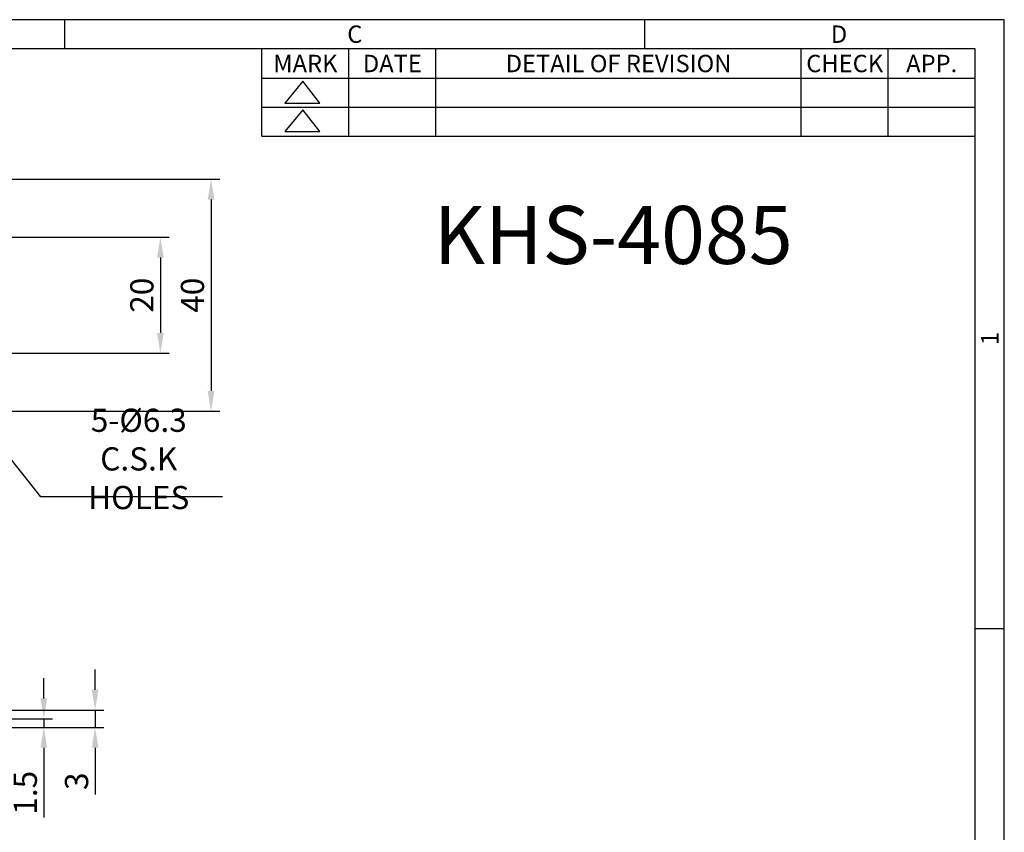
# Model space of a CAD drawing. Extents: x 0 to 367, y 0 to 257.
# Drawn here: x 197 to 367, y 117 to 257 of the extents above; entities that cross this region are included whole.
import ezdxf
from ezdxf.enums import TextEntityAlignment as Align

# ---------------------------------------------------------------- set-up
doc = ezdxf.new("R2010")
doc.units = 0
doc.header["$LTSCALE"] = 10
doc.header["$MEASUREMENT"] = 0
doc.layers.get('0').update_dxf_attribs({"linetype": 'CONTINUOUS'})
doc.layers.get('Defpoints').update_dxf_attribs({"linetype": 'CONTINUOUS'})
doc.layers.add('DIM', color=6, linetype='CONTINUOUS')
doc.styles.get("Standard").update_dxf_attribs({"font": 'simplex.shx', "width": 0.8, "bigfont": 'fhg.shx'})
doc.styles.add('style1', font='gulim.ttc')
doc.dimstyles.get("Standard").update_dxf_attribs({"dimtxt": 4, "dimasz": 3.5, "dimexe": 1.5, "dimexo": 1.5, "dimgap": 1.2, "dimtad": 1, "dimtoh": 1, "dimdec": 1, "dimdsep": 46, "dimtxsty": 'Standard', "dimblk1": 'DOTSMALL', "dimcen": 0, "dimclrd": 1, "dimclre": 1, "dimclrt": 2, "dimadec": 1, "dimazin": 2, "dimtfac": 1, "dimtmove": 0, "dimatfit": 3, "dimfxl": 0, "dimtolj": 1, "dimtzin": 0, "dimarcsym": 0})

# ---------------------------------------------------------------- blocks, each defined once
blk = doc.blocks.new('*D7')
at = {"layer": 'Defpoints', "color": 0}
for p in [(187.99, 219.47), (187.99, 199.47), (221.48, 199.47)]:
    blk.add_point(p, dxfattribs=at)
at = {"layer": 'DIM', "color": 6, "lineweight": -2}
for p, q in [((189.49, 219.47), (222.98, 219.47)), ((221.48, 215.97), (221.48, 202.97)), ((189.49, 199.47), (222.98, 199.47))]:
    blk.add_line(p, q, dxfattribs=at)
at = {"layer": 'DIM', "color": 6}
for points in [[(222.06, 215.97), (220.9, 215.97), (221.48, 219.47)], [(220.9, 202.97), (222.06, 202.97), (221.48, 199.47)]]:
    blk.add_solid(points, dxfattribs=at)
at = {"layer": 'DIM', "color": 7, "insert": (218.28, 209.47), "char_height": 4, "attachment_point": 5, "rotation": 90}
blk.add_mtext('\\A1;20', dxfattribs=at)
blk = doc.blocks.new('_DotSmall')
at = {"color": 0, "linetype": 'ByBlock', "const_width": 0.5}
blk.add_lwpolyline([(-0.0625, 0, 1), (0.0625, 0, 1)], format="xyb", close=True, dxfattribs=at)
blk = doc.blocks.new('*D8')
at = {"layer": 'Defpoints', "color": 0}
for p in [(184.99, 229.47), (184.99, 189.47), (230.21, 189.47)]:
    blk.add_point(p, dxfattribs=at)
at = {"layer": 'DIM', "color": 6, "lineweight": -2}
for p, q in [((186.49, 229.47), (231.71, 229.47)), ((230.21, 225.97), (230.21, 192.97)), ((186.49, 189.47), (231.71, 189.47))]:
    blk.add_line(p, q, dxfattribs=at)
at = {"layer": 'DIM', "color": 6}
for points in [[(230.8, 225.97), (229.63, 225.97), (230.21, 229.47)], [(229.63, 192.97), (230.8, 192.97), (230.21, 189.47)]]:
    blk.add_solid(points, dxfattribs=at)
at = {"layer": 'DIM', "color": 7, "insert": (227.01, 209.47), "char_height": 4, "attachment_point": 5, "rotation": 90}
blk.add_mtext('\\A1;40', dxfattribs=at)
blk = doc.blocks.new('*D9')
at = {"layer": 'Defpoints', "color": 0}
for p in [(179.02, 201.92), (182.96, 197.01)]:
    blk.add_point(p, dxfattribs=at)
at = {"layer": 'DIM', "color": 6, "lineweight": -2}
for p, q in [((176.83, 204.65), (174.64, 207.38)), ((179.02, 201.92), (182.96, 197.01)), ((200.87, 174.71), (185.15, 194.28)), ((232.17, 174.71), (200.87, 174.71))]:
    blk.add_line(p, q, dxfattribs=at)
at = {"layer": 'DIM', "color": 6}
for points in [[(176.37, 204.29), (177.28, 205.02), (179.02, 201.92)], [(185.61, 194.65), (184.7, 193.92), (182.96, 197.01)]]:
    blk.add_solid(points, dxfattribs=at)
at = {"layer": 'DIM', "color": 7, "insert": (217.75, 181.24), "char_height": 4, "attachment_point": 5}
blk.add_mtext('\\A1;5-%%c6.3\\PC.S.K HOLES', dxfattribs=at)
blk = doc.blocks.new('*D10')
at = {"layer": 'Defpoints', "color": 0}
for p in [(188.49, 136.41), (189.99, 134.91), (201.38, 134.91)]:
    blk.add_point(p, dxfattribs=at)
at = {"layer": 'DIM', "color": 6, "lineweight": -2}
for p, q in [((201.38, 139.91), (201.38, 143.41)), ((189.99, 136.41), (202.88, 136.41)), ((201.38, 136.41), (201.38, 134.91)), ((191.49, 134.91), (202.88, 134.91)), ((201.38, 131.41), (201.38, 119.4))]:
    blk.add_line(p, q, dxfattribs=at)
at = {"layer": 'DIM', "color": 6}
for points in [[(200.79, 139.91), (201.96, 139.91), (201.38, 136.41)], [(201.96, 131.41), (200.79, 131.41), (201.38, 134.91)]]:
    blk.add_solid(points, dxfattribs=at)
at = {"layer": 'DIM', "color": 7, "insert": (198.18, 123.65), "char_height": 4, "attachment_point": 5, "rotation": 90}
blk.add_mtext('\\A1;1.5', dxfattribs=at)
blk = doc.blocks.new('*D11')
at = {"layer": 'Defpoints', "color": 0}
for p in [(188.49, 137.91), (189.99, 134.91), (210.22, 134.91)]:
    blk.add_point(p, dxfattribs=at)
at = {"layer": 'DIM', "color": 6, "lineweight": -2}
for p, q in [((210.22, 141.41), (210.22, 144.91)), ((189.99, 137.91), (211.72, 137.91)), ((210.22, 137.91), (210.22, 134.91)), ((191.49, 134.91), (211.72, 134.91)), ((210.22, 131.41), (210.22, 123.37))]:
    blk.add_line(p, q, dxfattribs=at)
at = {"layer": 'DIM', "color": 6}
for points in [[(209.64, 141.41), (210.8, 141.41), (210.22, 137.91)], [(210.8, 131.41), (209.64, 131.41), (210.22, 134.91)]]:
    blk.add_solid(points, dxfattribs=at)
at = {"layer": 'DIM', "color": 7, "insert": (207.02, 125.64), "char_height": 4, "attachment_point": 5, "rotation": 90}
blk.add_mtext('\\A1;3', dxfattribs=at)

msp = doc.modelspace()

# ---------------------------------------------------------------- linework, layer by layer
at = {"color": 3}
for p, q in [((367, 257), (0, 257)), ((205, 252), (205, 257)), ((305, 252), (305, 257)), ((367, 0), (367, 257)), ((362, 252), (5, 252)), ((238.98, 236.88), (238.98, 252)), ((253.98, 236.88), (253.98, 252)), ((362, 5), (362, 252)), ((361.98, 246.88), (238.98, 246.88)), ((246.05, 246.38), (242.96, 242.61)), ((248.95, 242.61), (246.05, 246.38)), ((242.96, 242.61), (248.95, 242.61)), ((246.05, 241.47), (242.96, 237.7)), ((248.95, 237.7), (246.05, 241.47)), ((242.96, 237.7), (248.95, 237.7)), ((238.98, 236.88), (362, 236.88)), ((362, 152), (367, 152))]:
    msp.add_line(p, q, dxfattribs=at)
at = {"color": 5}
for p, q in [((268.98, 236.88), (268.98, 252)), ((331.98, 236.88), (331.98, 252)), ((346.98, 236.88), (346.98, 252)), ((361.98, 241.88), (238.98, 241.88))]:
    msp.add_line(p, q, dxfattribs=at)

# ---------------------------------------------------------------- texts
at = {"color": 3, "style": 'style1'}
for s, p in [('C', (255, 254.5)), ('D', (338.5, 254.5)), ('MARK', (246.48, 249.44)), ('DATE', (261.48, 249.44)), ('DETAIL OF REVISION', (300.48, 249.44)), ('CHECK', (339.48, 249.44)), ('APP.', (354.48, 249.44))]:
    msp.add_text(s, height=3, dxfattribs=at).set_placement(p, align=Align.MIDDLE_CENTER)
msp.add_text('1', height=3, rotation=90, dxfattribs=at).set_placement((364.5, 202), align=Align.MIDDLE_CENTER)
at = {"color": 3, "insert": (268.63, 224.87), "char_height": 10, "width": 92.3599, "attachment_point": 1}
msp.add_mtext('{\\f굴림|b0|i0|c129|p18;\\C7;KHS-4085}', dxfattribs=at)

# ---------------------------------------------------------------- dimensions: what is measured, and where the dimension line sits
at = {"layer": 'DIM', "color": 6}
for base, p1, p2, picture, middle in [((230.21, 189.47), (184.99, 229.47), (184.99, 189.47), '*D8', (227.01, 209.47)), ((221.48, 199.47), (187.99, 219.47), (187.99, 199.47), '*D7', (218.28, 209.47)), ((210.22, 134.91), (188.49, 137.91), (189.99, 134.91), '*D11', (207.02, 125.64)), ((201.38, 134.91), (188.49, 136.41), (189.99, 134.91), '*D10', (198.18, 123.65))]:
    dim = msp.add_linear_dim(base=base, p1=p1, p2=p2, angle=90, dimstyle='Standard', override={"dimtoh": 0, "dimclrd": 6, "dimclre": 6, "dimclrt": 7}, dxfattribs=at)
    dim.commit()
    dim.dimension.update_dxf_attribs({"geometry": picture, "text_midpoint": middle})
at = {"layer": 'DIM'}
dim = msp.add_diameter_dim_2p(p1=(179.02, 201.92), p2=(182.96, 197.01), text='5-<>\\PC.S.K HOLES', dimstyle='Standard', override={"dimclrd": 6, "dimclrt": 7}, dxfattribs=at)
dim.commit()
dim.dimension.update_dxf_attribs({"geometry": '*D9', "text_midpoint": (217.75, 174.71), "dimtype": 163})

doc.saveas('drawing.dxf')
